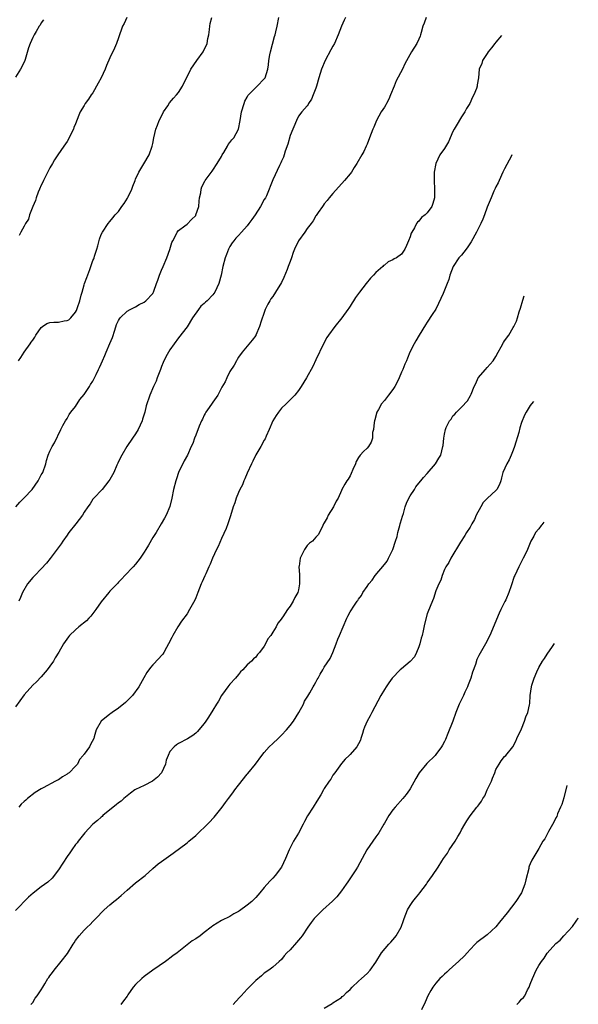
# Model space of a CAD drawing. Units: inches. Extents: x 2622000 to 2624931, y 1521000 to 1524000.
# Drawn here: x 2622760 to 2622890, y 1522533 to 1522763 of the extents above; entities that cross this region are included whole.
import ezdxf

# ---------------------------------------------------------------- set-up
doc = ezdxf.new("R2010")
doc.units = ezdxf.units.IN
doc.header["$MEASUREMENT"] = 0
doc.layers.add('LD26221521_10ft', color=122, linetype='Continuous')

msp = doc.modelspace()

# ---------------------------------------------------------------- linework, layer by layer
at = {"layer": 'LD26221521_10ft'}
for points, elevation in [([(2622854.72, 1522763), (2622854.27, 1522761.73), (2622853.98, 1522761), (2622853.55, 1522759.55), (2622853.41, 1522759), (2622853.31, 1522758.69), (2622853, 1522757.95), (2622852.54, 1522757), (2622851.33, 1522755), (2622849.76, 1522752.24), (2622849.19, 1522751), (2622847.77, 1522748.23), (2622847.3, 1522747), (2622846.45, 1522745), (2622846.01, 1522743.99), (2622845.46, 1522743), (2622845.32, 1522742.68), (2622845, 1522742.14), (2622844.23, 1522741), (2622843.17, 1522739), (2622842.51, 1522737.5), (2622842.31, 1522737), (2622841.57, 1522735), (2622841, 1522733.52), (2622840.79, 1522733), (2622840.18, 1522731.82), (2622839.78, 1522731), (2622838.61, 1522729), (2622837.96, 1522728.04), (2622837.31, 1522727), (2622837, 1522726.57), (2622835.71, 1522725), (2622833, 1522722.01), (2622832.15, 1522721), (2622831.65, 1522720.35), (2622831, 1522719.59), (2622830.76, 1522719.24), (2622830.57, 1522719), (2622829.55, 1522717.55), (2622829.11, 1522716.89), (2622829, 1522716.76), (2622828.39, 1522715.61), (2622827.94, 1522715), (2622827, 1522713.82), (2622826.46, 1522713), (2622825, 1522710.95), (2622824.08, 1522709), (2622823.77, 1522708.23), (2622823.33, 1522707), (2622823, 1522706.13), (2622822.6, 1522705), (2622822.3, 1522704.3), (2622821.57, 1522702.43), (2622821, 1522701.25), (2622819.65, 1522699), (2622819, 1522698.03), (2622818.54, 1522697.46), (2622818.28, 1522697), (2622817.8, 1522696.2), (2622817.24, 1522695), (2622817, 1522694.25), (2622816.28, 1522692.28), (2622815.92, 1522691), (2622815.05, 1522689), (2622815, 1522688.92), (2622814.16, 1522687.84), (2622811.85, 1522685), (2622811, 1522683.86), (2622810.69, 1522683.31), (2622810.5, 1522683), (2622809.99, 1522682.01), (2622809, 1522680.54), (2622808.26, 1522679), (2622807.86, 1522678.14), (2622807.11, 1522676.89), (2622807, 1522676.74), (2622806.16, 1522675), (2622805, 1522673.4), (2622804.85, 1522673.15), (2622804.11, 1522672.11), (2622803.36, 1522671), (2622803.25, 1522670.75), (2622803, 1522670.35), (2622802.56, 1522669.44), (2622802.33, 1522669), (2622801.8, 1522667.8), (2622801, 1522665.68), (2622800.71, 1522665), (2622800.3, 1522663.7), (2622799.97, 1522663), (2622799.08, 1522661), (2622798.31, 1522659.69), (2622797.03, 1522657), (2622796.51, 1522655.49), (2622796.36, 1522655), (2622795.86, 1522653), (2622795.45, 1522651), (2622794.98, 1522649.02), (2622794.14, 1522647), (2622793.71, 1522646.29), (2622792.98, 1522645), (2622791.76, 1522643), (2622791, 1522641.8), (2622789.97, 1522640.03), (2622789.4, 1522639), (2622789, 1522638.37), (2622788.08, 1522637), (2622787, 1522635.63), (2622786.39, 1522635), (2622784.52, 1522633), (2622783.82, 1522632.18), (2622783, 1522631.37), (2622782.83, 1522631.17), (2622781, 1522629.3), (2622780.74, 1522629), (2622779, 1522626.8), (2622777.75, 1522625), (2622776.52, 1522623.48), (2622776.05, 1522623), (2622775.57, 1522622.43), (2622773.78, 1522621), (2622773, 1522620.3), (2622771.61, 1522619), (2622771.33, 1522618.67), (2622770.17, 1522617), (2622769.1, 1522615.1), (2622768.24, 1522613.76), (2622767.82, 1522613), (2622767, 1522611.8), (2622766.41, 1522611), (2622765, 1522609.35), (2622763.85, 1522608.15), (2622763, 1522607.37), (2622761, 1522605.18), (2622759, 1522602.37)], 8640), ([(2622765.48, 1522762.52), (2622765, 1522761.78), (2622764.75, 1522761.25), (2622764.54, 1522761), (2622763.79, 1522759.79), (2622763.34, 1522759), (2622763, 1522758.34), (2622762.38, 1522757), (2622762.01, 1522755.99), (2622761.25, 1522753.25), (2622761.17, 1522753), (2622761, 1522752.59), (2622760.19, 1522751), (2622759, 1522749.1)], 8690), ([(2622759.05, 1522649), (2622759.96, 1522650.04), (2622761, 1522651.06), (2622762.84, 1522653), (2622764.29, 1522655), (2622764.51, 1522655.49), (2622765, 1522656.41), (2622765.24, 1522656.76), (2622765.38, 1522657), (2622766.07, 1522659), (2622766.25, 1522659.75), (2622766.59, 1522661), (2622767, 1522661.94), (2622767.51, 1522663), (2622768.09, 1522663.91), (2622769.58, 1522667), (2622770.06, 1522667.94), (2622770.64, 1522669), (2622771, 1522669.56), (2622771.54, 1522670.46), (2622771.92, 1522671), (2622773, 1522672.38), (2622774.02, 1522673.98), (2622775, 1522675.13), (2622776.21, 1522677), (2622776.48, 1522677.52), (2622777, 1522678.23), (2622777.42, 1522679), (2622777.83, 1522679.83), (2622778.37, 1522681), (2622778.56, 1522681.44), (2622779, 1522682.32), (2622779.27, 1522683), (2622779.79, 1522684.21), (2622780.1, 1522685), (2622780.99, 1522687.01), (2622781.58, 1522688.42), (2622782.18, 1522690.18), (2622782.57, 1522691.43), (2622783, 1522692.41), (2622783.2, 1522692.8), (2622783.38, 1522693), (2622785, 1522694.56), (2622785.75, 1522695), (2622787, 1522695.62), (2622787.85, 1522696.15), (2622789, 1522696.68), (2622789.37, 1522697), (2622791, 1522698.73), (2622791.11, 1522698.89), (2622791.16, 1522699), (2622791.22, 1522699.22), (2622791.89, 1522701), (2622792.21, 1522701.79), (2622792.53, 1522703), (2622793, 1522704.16), (2622793.39, 1522705), (2622794.3, 1522707), (2622794.95, 1522708.95), (2622795.44, 1522710.56), (2622795.64, 1522711), (2622796.44, 1522712.44), (2622796.69, 1522713), (2622797, 1522713.38), (2622798.45, 1522714.45), (2622799, 1522714.88), (2622800.06, 1522715.94), (2622801, 1522716.9), (2622801.07, 1522717), (2622801.77, 1522719), (2622801.82, 1522720.18), (2622801.93, 1522721), (2622802.18, 1522722.18), (2622802.26, 1522723), (2622802.45, 1522723.55), (2622803.14, 1522724.86), (2622803.23, 1522725), (2622804.81, 1522727.19), (2622805, 1522727.43), (2622806.03, 1522729), (2622807, 1522730.63), (2622807.2, 1522731), (2622807.55, 1522731.55), (2622808.39, 1522733), (2622808.6, 1522733.4), (2622809, 1522733.92), (2622809.45, 1522734.55), (2622809.91, 1522735), (2622811.02, 1522737), (2622811.39, 1522739), (2622811.7, 1522741), (2622812.28, 1522743), (2622812.5, 1522743.5), (2622813, 1522744.48), (2622813.18, 1522744.82), (2622813.34, 1522745), (2622815, 1522746.68), (2622815.35, 1522747), (2622817, 1522748.72), (2622817.1, 1522748.9), (2622817.19, 1522749), (2622817.81, 1522751), (2622817.98, 1522752.02), (2622818.09, 1522753), (2622818.3, 1522754.3), (2622818.43, 1522755), (2622819.4, 1522758.6), (2622819.53, 1522759), (2622819.71, 1522759.71), (2622820.03, 1522761), (2622820.43, 1522763)], 8660), ([(2622759.66, 1522683), (2622760.22, 1522683.78), (2622760.99, 1522685), (2622762.39, 1522687), (2622762.67, 1522687.33), (2622763, 1522687.79), (2622763.48, 1522688.52), (2622763.75, 1522689), (2622765, 1522690.76), (2622765.28, 1522691), (2622766.28, 1522691.72), (2622767, 1522691.9), (2622767.96, 1522692.04), (2622769, 1522692.04), (2622770.34, 1522692.34), (2622771, 1522692.42), (2622771.42, 1522692.58), (2622771.91, 1522693), (2622773, 1522694.38), (2622773.25, 1522694.75), (2622773.44, 1522695.44), (2622774.01, 1522697), (2622774.33, 1522698.33), (2622774.54, 1522699), (2622775, 1522700.7), (2622775.1, 1522701), (2622775.59, 1522702.41), (2622776.3, 1522704.3), (2622777, 1522706.38), (2622777.24, 1522706.76), (2622777.32, 1522707), (2622777.43, 1522707.43), (2622777.98, 1522709), (2622778.2, 1522709.8), (2622778.61, 1522711.39), (2622779, 1522712.41), (2622779.29, 1522713), (2622780.59, 1522715), (2622781, 1522715.5), (2622781.69, 1522716.31), (2622782.23, 1522717), (2622783, 1522717.83), (2622783.8, 1522719), (2622784.34, 1522719.66), (2622785.09, 1522720.91), (2622785.23, 1522721.23), (2622786.08, 1522723), (2622786.32, 1522723.68), (2622786.88, 1522725), (2622787, 1522725.33), (2622787.73, 1522727), (2622788.91, 1522728.91), (2622790.16, 1522731), (2622790.86, 1522733), (2622791, 1522733.66), (2622791.23, 1522735), (2622791.74, 1522737), (2622792.07, 1522737.93), (2622792.51, 1522739), (2622793, 1522740.04), (2622793.51, 1522741), (2622794.47, 1522742.47), (2622794.87, 1522743.13), (2622795.8, 1522744.2), (2622796.52, 1522745), (2622797, 1522745.57), (2622797.95, 1522747), (2622799.86, 1522751), (2622801.24, 1522753), (2622802.76, 1522755), (2622803.7, 1522757), (2622803.84, 1522758.16), (2622804.05, 1522759), (2622804.25, 1522760.25), (2622804.27, 1522761), (2622804.4, 1522761.6), (2622804.78, 1522763)], 8670), ([(2622835.94, 1522763), (2622835.61, 1522762.39), (2622835, 1522761), (2622834.21, 1522759), (2622833.34, 1522757), (2622833, 1522756.34), (2622832.49, 1522755.51), (2622831.17, 1522753), (2622830.33, 1522751), (2622829.71, 1522749), (2622829.15, 1522747), (2622829, 1522746.56), (2622828.43, 1522745), (2622828.01, 1522743.99), (2622827.33, 1522743), (2622827.22, 1522742.78), (2622827, 1522742.47), (2622825.76, 1522741), (2622825, 1522740), (2622824.48, 1522739), (2622823, 1522735.49), (2622822.48, 1522733.52), (2622821.89, 1522731.89), (2622821.64, 1522731), (2622821.49, 1522730.51), (2622821, 1522729.57), (2622820.84, 1522729.16), (2622820.52, 1522728.52), (2622819, 1522725.21), (2622818.37, 1522723.63), (2622818.16, 1522723), (2622817.49, 1522721.49), (2622817.25, 1522721), (2622817, 1522720.58), (2622816.12, 1522719), (2622814.89, 1522717), (2622814.07, 1522715.93), (2622813.41, 1522715), (2622813, 1522714.46), (2622811.67, 1522713), (2622811, 1522712.23), (2622810.4, 1522711.6), (2622809.93, 1522711), (2622809.53, 1522710.47), (2622809, 1522709.63), (2622808.65, 1522709), (2622808.18, 1522707.82), (2622807.87, 1522707), (2622807.35, 1522705), (2622806.93, 1522703), (2622806.38, 1522701), (2622805.44, 1522699), (2622805, 1522698.41), (2622803.67, 1522697), (2622803.32, 1522696.68), (2622803, 1522696.33), (2622802.24, 1522695.76), (2622801.64, 1522695), (2622800.24, 1522693), (2622799, 1522690.96), (2622797, 1522688.37), (2622795, 1522685.58), (2622794.65, 1522685), (2622794.05, 1522683.95), (2622793.42, 1522682.58), (2622793, 1522681.64), (2622792.78, 1522681), (2622792.04, 1522679), (2622791.77, 1522678.23), (2622791.15, 1522677), (2622790.29, 1522675), (2622789.46, 1522672.54), (2622789.13, 1522671), (2622789, 1522670.56), (2622788.62, 1522669.38), (2622788.52, 1522669), (2622787.59, 1522667), (2622787, 1522666), (2622786.3, 1522665), (2622784.97, 1522663), (2622783.77, 1522661), (2622783.51, 1522660.49), (2622782.86, 1522659.14), (2622782.65, 1522658.65), (2622781.89, 1522657), (2622781.57, 1522656.43), (2622781, 1522655.35), (2622780.79, 1522655), (2622779.18, 1522653), (2622777.25, 1522651), (2622777, 1522650.72), (2622776.36, 1522649.64), (2622775.89, 1522649), (2622775, 1522647.69), (2622774.58, 1522647), (2622773.02, 1522644.98), (2622771.46, 1522643), (2622771.28, 1522642.72), (2622771, 1522642.36), (2622770.06, 1522641), (2622769.65, 1522640.35), (2622767.1, 1522636.9), (2622766.2, 1522635.8), (2622765, 1522634.52), (2622763.47, 1522633), (2622763, 1522632.46), (2622761.81, 1522631), (2622760.63, 1522629), (2622760.17, 1522627.83), (2622759.75, 1522627)], 8650), ([(2622784.97, 1522763), (2622784.34, 1522761.66), (2622783.96, 1522761), (2622783, 1522758.31), (2622782.56, 1522757), (2622782.11, 1522755.89), (2622781, 1522753.6), (2622780.18, 1522751.82), (2622779.88, 1522751), (2622778.95, 1522749), (2622778.3, 1522747.7), (2622777, 1522745.5), (2622776.62, 1522745), (2622775.99, 1522744.01), (2622775.26, 1522743), (2622775, 1522742.52), (2622774.09, 1522741), (2622773.73, 1522740.27), (2622773, 1522738.26), (2622772.61, 1522737.39), (2622772.48, 1522737), (2622772, 1522736), (2622771.33, 1522734.67), (2622771, 1522734.1), (2622770.23, 1522733), (2622768.86, 1522731), (2622768.12, 1522729.88), (2622767.59, 1522729), (2622767, 1522727.95), (2622765.98, 1522725.98), (2622765.49, 1522725), (2622765.35, 1522724.65), (2622765, 1522723.93), (2622764.59, 1522723), (2622764.31, 1522722.31), (2622763.82, 1522721), (2622763.65, 1522720.35), (2622763.06, 1522719), (2622762.23, 1522717), (2622762.01, 1522715.99), (2622761.31, 1522715), (2622761, 1522714.35), (2622760.22, 1522713), (2622759.82, 1522712.18)], 8680), ([(2622872.34, 1522758.85), (2622871, 1522757.3), (2622870.72, 1522757), (2622870.01, 1522755.99), (2622869.22, 1522755), (2622869, 1522754.6), (2622867.9, 1522753), (2622867.69, 1522752.31), (2622867.12, 1522751), (2622866.93, 1522749), (2622866.64, 1522747.36), (2622866.63, 1522747), (2622866.48, 1522746.48), (2622865.88, 1522745), (2622865.56, 1522744.44), (2622864.92, 1522743), (2622864.17, 1522741.83), (2622863.78, 1522741), (2622863, 1522739.91), (2622861.77, 1522737.77), (2622861.28, 1522737), (2622861, 1522736.46), (2622859.93, 1522734.07), (2622859, 1522732.47), (2622857.97, 1522731), (2622856.98, 1522729), (2622856.59, 1522727), (2622856.61, 1522725), (2622856.72, 1522723), (2622856.66, 1522721), (2622856.3, 1522719.7), (2622856.07, 1522719), (2622855, 1522717.49), (2622854.49, 1522717), (2622853.63, 1522716.37), (2622853, 1522715.53), (2622852.71, 1522715.29), (2622852.53, 1522715), (2622852, 1522714), (2622851.37, 1522713), (2622851.24, 1522712.76), (2622851, 1522711.88), (2622850.65, 1522711), (2622850.15, 1522709.85), (2622849.81, 1522709), (2622849, 1522707.86), (2622847.83, 1522707), (2622847.26, 1522706.74), (2622847, 1522706.52), (2622845.91, 1522706.09), (2622845, 1522705.32), (2622844.81, 1522705.19), (2622844.62, 1522705), (2622843, 1522703.57), (2622842.49, 1522703), (2622841.75, 1522702.25), (2622840.76, 1522701), (2622839.23, 1522699), (2622839, 1522698.69), (2622838.25, 1522697.75), (2622837.78, 1522697), (2622837.46, 1522696.54), (2622837, 1522695.76), (2622836.69, 1522695.31), (2622836.51, 1522695), (2622835.11, 1522693), (2622833.43, 1522691), (2622831.94, 1522689), (2622831.59, 1522688.41), (2622830.79, 1522687), (2622829, 1522683.23), (2622828.3, 1522681.7), (2622826.82, 1522679), (2622825.6, 1522677), (2622825, 1522676.09), (2622824.11, 1522675), (2622823, 1522673.88), (2622822.59, 1522673.41), (2622822.12, 1522673), (2622821, 1522671.93), (2622820.3, 1522671), (2622819.78, 1522670.22), (2622819, 1522669), (2622818.13, 1522667), (2622817.41, 1522665.41), (2622817.17, 1522664.83), (2622817, 1522664.54), (2622816.19, 1522663), (2622815, 1522661.05), (2622814.35, 1522659.65), (2622814.03, 1522659), (2622813, 1522656.78), (2622812.49, 1522655.51), (2622812.25, 1522655), (2622811.89, 1522654.11), (2622811.32, 1522653), (2622811, 1522652.3), (2622810.46, 1522651), (2622810.11, 1522649.89), (2622809.78, 1522649), (2622809.16, 1522646.84), (2622808.52, 1522645), (2622808.09, 1522643.91), (2622807, 1522641.56), (2622806.24, 1522639.76), (2622805.87, 1522639), (2622804.95, 1522637), (2622804.4, 1522635.6), (2622804.1, 1522635), (2622803.34, 1522633.34), (2622803.14, 1522632.86), (2622802.52, 1522631.48), (2622802.27, 1522631), (2622801.47, 1522629), (2622801, 1522627.74), (2622800.78, 1522627.22), (2622799.58, 1522625), (2622799, 1522624.06), (2622797.71, 1522622.29), (2622796.86, 1522621), (2622795.69, 1522619), (2622795.47, 1522618.53), (2622794.67, 1522617), (2622794.19, 1522616.19), (2622793.54, 1522615), (2622793.34, 1522614.66), (2622793, 1522614.32), (2622792.42, 1522613.58), (2622791, 1522612.11), (2622790.48, 1522611.52), (2622789.63, 1522610.37), (2622788.9, 1522609.1), (2622787.78, 1522607), (2622786.3, 1522605), (2622784.67, 1522603.33), (2622783, 1522602.02), (2622781.54, 1522601), (2622781.24, 1522600.76), (2622781, 1522600.61), (2622779, 1522598.99), (2622777.8, 1522597), (2622777.35, 1522595.35), (2622777.23, 1522595), (2622776.46, 1522593.54), (2622776.26, 1522593), (2622775, 1522591.34), (2622774.84, 1522591.16), (2622774.78, 1522591), (2622773.95, 1522590.05), (2622773.41, 1522589), (2622773, 1522588.51), (2622771.5, 1522587), (2622771.22, 1522586.78), (2622771, 1522586.62), (2622769.97, 1522586.03), (2622769, 1522585.36), (2622768.75, 1522585.25), (2622768.35, 1522585), (2622765.44, 1522583.45), (2622765, 1522583.23), (2622763.6, 1522582.4), (2622761.79, 1522581), (2622761.37, 1522580.63), (2622761, 1522580.25), (2622760.34, 1522579.66), (2622759.78, 1522579)], 8630), ([(2622874.76, 1522731.01), (2622874.64, 1522730.81), (2622873.56, 1522728.8), (2622873, 1522727.72), (2622872.66, 1522727), (2622871.75, 1522725), (2622871.5, 1522724.5), (2622871, 1522723.58), (2622870.81, 1522723.19), (2622870.55, 1522722.55), (2622869.87, 1522721), (2622869, 1522718.79), (2622868.33, 1522717), (2622867.95, 1522716.05), (2622867.46, 1522715), (2622866.46, 1522713), (2622865.25, 1522710.75), (2622864.44, 1522709.56), (2622864.05, 1522709), (2622863, 1522707.64), (2622862.4, 1522707), (2622861.01, 1522705), (2622860.28, 1522703), (2622860.01, 1522701.99), (2622859.67, 1522701), (2622858.73, 1522698.73), (2622857.65, 1522696.35), (2622857, 1522695.03), (2622856.18, 1522693.82), (2622855, 1522692.05), (2622854.6, 1522691.4), (2622853.13, 1522689), (2622852.37, 1522687.63), (2622851.96, 1522687), (2622850.96, 1522685), (2622850.36, 1522683.64), (2622850.14, 1522683), (2622849.75, 1522682.25), (2622849.29, 1522681), (2622849, 1522680.36), (2622848.45, 1522679), (2622847.99, 1522678.01), (2622847.45, 1522677), (2622847, 1522676.31), (2622846, 1522675), (2622845, 1522673.79), (2622844.37, 1522673), (2622843.64, 1522671.64), (2622843.27, 1522671), (2622842.76, 1522669.24), (2622842.69, 1522669), (2622842.62, 1522668.62), (2622842.44, 1522667), (2622842.27, 1522666.27), (2622842.23, 1522665), (2622841.96, 1522664.04), (2622841.3, 1522663), (2622841, 1522662.67), (2622840.12, 1522661.88), (2622839.38, 1522661), (2622839, 1522660.47), (2622838.46, 1522659.54), (2622838.24, 1522659), (2622837.64, 1522657.64), (2622837.26, 1522656.74), (2622837, 1522656.2), (2622836.57, 1522655.43), (2622836.25, 1522655), (2622835.76, 1522654.24), (2622835.12, 1522653), (2622835, 1522652.8), (2622834.22, 1522651), (2622833.73, 1522650.27), (2622833.15, 1522649), (2622831.9, 1522647), (2622831.63, 1522646.37), (2622831, 1522645.22), (2622830.83, 1522645), (2622830.62, 1522644.62), (2622829.85, 1522643), (2622829.56, 1522642.44), (2622829, 1522641.87), (2622828.23, 1522641), (2622827.53, 1522640.47), (2622827, 1522639.96), (2622826.35, 1522639), (2622825.79, 1522637.79), (2622825.35, 1522637), (2622825.11, 1522635.11), (2622825.08, 1522635), (2622825.23, 1522633.23), (2622825.24, 1522631), (2622825, 1522629.63), (2622824.8, 1522629), (2622824.16, 1522627.84), (2622823.74, 1522627), (2622823, 1522625.79), (2622822.43, 1522625), (2622821.34, 1522623.34), (2622821.04, 1522622.96), (2622821, 1522622.88), (2622820.15, 1522621.85), (2622819.76, 1522621), (2622819, 1522619.73), (2622818.52, 1522619), (2622817.83, 1522618.17), (2622817.29, 1522617), (2622817, 1522616.51), (2622815.87, 1522615), (2622815.44, 1522614.56), (2622815, 1522613.96), (2622814.46, 1522613.54), (2622814.01, 1522613), (2622813, 1522612.11), (2622811.99, 1522611), (2622811.49, 1522610.51), (2622811, 1522609.88), (2622810.27, 1522609), (2622809, 1522607.64), (2622808.52, 1522607), (2622807.88, 1522606.12), (2622807, 1522605.02), (2622806.31, 1522603.69), (2622805.82, 1522603), (2622805, 1522601.58), (2622804.03, 1522599.97), (2622803.4, 1522599), (2622803, 1522598.45), (2622801.77, 1522597), (2622801.4, 1522596.6), (2622801, 1522596.22), (2622800.31, 1522595.69), (2622799.1, 1522594.9), (2622797, 1522593.79), (2622796.52, 1522593.48), (2622795.97, 1522593), (2622795, 1522591.91), (2622794.55, 1522591), (2622794.12, 1522589.88), (2622793.93, 1522589), (2622793.01, 1522587), (2622792.07, 1522585.93), (2622790.97, 1522585), (2622789, 1522583.99), (2622787, 1522583.09), (2622786.85, 1522583), (2622785.78, 1522582.22), (2622785, 1522581.63), (2622784.24, 1522581), (2622783.61, 1522580.39), (2622783, 1522579.99), (2622782.46, 1522579.54), (2622781.77, 1522579), (2622779.39, 1522577), (2622779.2, 1522576.8), (2622779, 1522576.65), (2622778.14, 1522575.86), (2622777.02, 1522575), (2622775.13, 1522573), (2622773.57, 1522571), (2622773.34, 1522570.66), (2622773, 1522570.25), (2622772.11, 1522569), (2622771.66, 1522568.34), (2622771, 1522567.44), (2622769, 1522564.35), (2622767.56, 1522562.44), (2622766.51, 1522561.49), (2622765, 1522560.41), (2622763.08, 1522558.92), (2622762.04, 1522557.96), (2622759, 1522554.86)], 8620), ([(2622762.57, 1522533), (2622763, 1522533.44), (2622763.59, 1522534.41), (2622764.06, 1522535), (2622765, 1522536.39), (2622765.33, 1522537), (2622765.82, 1522537.82), (2622766.56, 1522539), (2622766.75, 1522539.25), (2622767, 1522539.61), (2622767.6, 1522540.4), (2622767.99, 1522541), (2622769.65, 1522543), (2622771.12, 1522544.88), (2622772.46, 1522547), (2622772.66, 1522547.34), (2622773, 1522547.85), (2622773.84, 1522549), (2622775, 1522550.28), (2622775.71, 1522551), (2622776.39, 1522551.61), (2622777, 1522552.28), (2622777.37, 1522552.62), (2622777.73, 1522553), (2622778.38, 1522553.62), (2622779, 1522554.37), (2622779.65, 1522555), (2622781, 1522556.22), (2622781.95, 1522557), (2622782.56, 1522557.44), (2622783.66, 1522558.34), (2622784.33, 1522559), (2622785, 1522559.59), (2622787, 1522561.29), (2622789.24, 1522563), (2622791, 1522564.65), (2622792.27, 1522565.73), (2622793, 1522566.33), (2622795.73, 1522568.27), (2622799, 1522570.66), (2622799.38, 1522571), (2622801, 1522572.33), (2622801.35, 1522572.64), (2622803.75, 1522575), (2622804.37, 1522575.63), (2622805, 1522576.35), (2622805.33, 1522576.67), (2622807.18, 1522579), (2622807.97, 1522580.03), (2622808.66, 1522581), (2622809.68, 1522582.32), (2622810.16, 1522583), (2622811, 1522584.11), (2622813, 1522586.67), (2622813.16, 1522586.84), (2622814.92, 1522589), (2622816.41, 1522591), (2622817, 1522591.7), (2622818.14, 1522593), (2622819, 1522593.79), (2622820.2, 1522595), (2622820.62, 1522595.38), (2622821, 1522595.74), (2622822.16, 1522597), (2622823, 1522597.96), (2622823.81, 1522599), (2622825.09, 1522601), (2622826.12, 1522603), (2622826.37, 1522603.64), (2622827, 1522604.64), (2622827.13, 1522604.87), (2622827.62, 1522605.62), (2622828.42, 1522607), (2622828.6, 1522607.4), (2622829, 1522608.08), (2622829.31, 1522608.69), (2622829.54, 1522609), (2622830.01, 1522609.99), (2622830.64, 1522611), (2622831, 1522611.62), (2622832.37, 1522613.64), (2622833, 1522615), (2622833.76, 1522617), (2622834.13, 1522618.13), (2622834.54, 1522619), (2622835.37, 1522621), (2622836.27, 1522623), (2622836.5, 1522623.5), (2622837, 1522624.49), (2622838.01, 1522626.01), (2622838.69, 1522627), (2622838.84, 1522627.16), (2622839, 1522627.42), (2622839.69, 1522628.31), (2622839.99, 1522629), (2622841, 1522630.41), (2622841.35, 1522631), (2622842.15, 1522631.85), (2622842.89, 1522633), (2622845, 1522635.56), (2622845.66, 1522636.34), (2622846, 1522637), (2622846.98, 1522639), (2622847.63, 1522641), (2622847.95, 1522642.05), (2622848.16, 1522643), (2622848.63, 1522644.63), (2622848.72, 1522645), (2622848.76, 1522645.24), (2622849.2, 1522646.8), (2622849.43, 1522647.43), (2622849.87, 1522649), (2622850.18, 1522649.82), (2622850.72, 1522651), (2622851, 1522651.56), (2622851.99, 1522653), (2622852.37, 1522653.63), (2622853, 1522654.47), (2622853.47, 1522655), (2622854.16, 1522655.84), (2622855, 1522656.72), (2622856.96, 1522659), (2622857.72, 1522660.28), (2622858.17, 1522661), (2622858.67, 1522663), (2622858.72, 1522663.28), (2622858.83, 1522665), (2622859, 1522665.88), (2622859.25, 1522667), (2622859.44, 1522667.44), (2622860.22, 1522669), (2622860.56, 1522669.44), (2622861, 1522670.17), (2622861.44, 1522670.56), (2622861.8, 1522671), (2622863, 1522672.17), (2622864.35, 1522673.65), (2622865.1, 1522674.9), (2622865.21, 1522675.21), (2622865.96, 1522677), (2622866.32, 1522677.68), (2622866.91, 1522679), (2622868.59, 1522681), (2622869, 1522681.41), (2622870.36, 1522683), (2622871, 1522684.01), (2622871.57, 1522685), (2622872.26, 1522686.26), (2622872.76, 1522687.24), (2622873, 1522687.64), (2622874, 1522689), (2622875, 1522690.74), (2622875.18, 1522691), (2622875.78, 1522692.22), (2622876.04, 1522693), (2622876.45, 1522694.45), (2622876.74, 1522695.26), (2622877.27, 1522697.16), (2622877.62, 1522698.14)], 8610), ([(2622879.76, 1522673.53), (2622879.32, 1522673), (2622879, 1522672.59), (2622878.03, 1522671), (2622877.69, 1522670.31), (2622877, 1522668.6), (2622876.61, 1522667.39), (2622876.32, 1522666.32), (2622875.33, 1522663), (2622875, 1522662.17), (2622874.57, 1522661), (2622874.08, 1522659.92), (2622873.52, 1522659), (2622872.62, 1522657), (2622872.31, 1522655.69), (2622872.12, 1522655), (2622871.83, 1522654.17), (2622871.19, 1522653), (2622871, 1522652.79), (2622869.02, 1522650.98), (2622868.06, 1522649.94), (2622867.48, 1522649), (2622866.42, 1522647), (2622865.99, 1522646.01), (2622865.39, 1522645), (2622865, 1522644.26), (2622864.15, 1522643), (2622863.74, 1522642.26), (2622862.77, 1522640.77), (2622860.48, 1522637), (2622860, 1522636), (2622859.32, 1522635), (2622859, 1522634.36), (2622858.45, 1522633), (2622858.15, 1522631.85), (2622857.69, 1522631), (2622857, 1522629.36), (2622856.42, 1522627.58), (2622855.86, 1522626.14), (2622855, 1522624.03), (2622854.38, 1522621.62), (2622854.05, 1522620.05), (2622853.79, 1522619), (2622853.61, 1522618.39), (2622853.26, 1522617), (2622853, 1522616.35), (2622852.5, 1522615), (2622852.01, 1522613.99), (2622851, 1522612.92), (2622849, 1522611.21), (2622848.7, 1522611), (2622846.79, 1522609), (2622846.07, 1522607.93), (2622845.39, 1522607), (2622845, 1522606.4), (2622844.15, 1522605), (2622842.05, 1522601), (2622841.72, 1522600.28), (2622840.97, 1522599), (2622840.38, 1522597.62), (2622840.1, 1522597), (2622839.87, 1522596.13), (2622839.51, 1522595), (2622839.4, 1522594.6), (2622839, 1522593.7), (2622838.59, 1522593), (2622837, 1522591.23), (2622836.78, 1522591), (2622835.86, 1522590.14), (2622835, 1522589.16), (2622833.43, 1522587), (2622833, 1522586.39), (2622832.49, 1522585.51), (2622832.1, 1522585), (2622831, 1522583.32), (2622830.8, 1522583), (2622830.18, 1522581.82), (2622829.64, 1522581), (2622829, 1522579.95), (2622828.66, 1522579.34), (2622828.42, 1522579), (2622827.07, 1522576.93), (2622826.34, 1522575.66), (2622826.03, 1522575), (2622824.94, 1522572.94), (2622823.84, 1522571), (2622822.81, 1522569), (2622821.94, 1522567), (2622821.01, 1522565), (2622819.53, 1522563), (2622819, 1522562.42), (2622818.3, 1522561.7), (2622817, 1522560.2), (2622815.99, 1522559), (2622815, 1522557.88), (2622814.54, 1522557.46), (2622814.07, 1522557), (2622813, 1522556.09), (2622811.19, 1522554.81), (2622811, 1522554.62), (2622809.93, 1522554.07), (2622809, 1522553.47), (2622807, 1522552.57), (2622805, 1522551.33), (2622804.62, 1522551), (2622803, 1522549.71), (2622802.08, 1522549), (2622801, 1522548.29), (2622800.2, 1522547.8), (2622799, 1522546.9), (2622796.67, 1522545), (2622795.68, 1522544.32), (2622795, 1522543.74), (2622794.55, 1522543.45), (2622793.98, 1522543), (2622791, 1522540.96), (2622789, 1522539.49), (2622788.42, 1522539), (2622787, 1522537.64), (2622786.44, 1522537), (2622785.21, 1522535.21), (2622785, 1522534.92), (2622784.15, 1522533.85), (2622783.58, 1522533)], 8600), ([(2622882.21, 1522645.36), (2622881.98, 1522645.09), (2622881.73, 1522644.78), (2622881.6, 1522644.6), (2622881, 1522643.84), (2622880.26, 1522643), (2622879.86, 1522642.14), (2622879.18, 1522641), (2622878.34, 1522639), (2622877.73, 1522637.73), (2622877.4, 1522637), (2622876.58, 1522635.42), (2622876.35, 1522635), (2622875.39, 1522633), (2622875.27, 1522632.73), (2622874.58, 1522630.58), (2622874.02, 1522629), (2622873.29, 1522627.29), (2622873.09, 1522626.91), (2622872.19, 1522625), (2622871.8, 1522624.2), (2622869.59, 1522619), (2622868.56, 1522617), (2622867, 1522614.31), (2622866.59, 1522613.41), (2622866.25, 1522612.25), (2622865.58, 1522610.42), (2622865.16, 1522609), (2622864.56, 1522607.44), (2622864.38, 1522607), (2622863.8, 1522605.8), (2622863.45, 1522605), (2622863.32, 1522604.68), (2622863, 1522604.02), (2622862.45, 1522603), (2622861.66, 1522601), (2622860.99, 1522599), (2622859.83, 1522596.17), (2622859.23, 1522594.77), (2622859, 1522594.25), (2622858.56, 1522593.44), (2622858.31, 1522593), (2622857, 1522591.21), (2622856.81, 1522591), (2622854.87, 1522589.13), (2622853.14, 1522587), (2622852.35, 1522585.65), (2622851, 1522583.25), (2622850.84, 1522583), (2622850.05, 1522581.95), (2622849.3, 1522581), (2622847.5, 1522579), (2622847, 1522578.37), (2622846.08, 1522577), (2622845, 1522575.25), (2622844.87, 1522575), (2622843.71, 1522573), (2622843, 1522572.03), (2622842.32, 1522571), (2622840.95, 1522569), (2622839.83, 1522567), (2622838.77, 1522565), (2622838.38, 1522564.38), (2622837.29, 1522562.71), (2622836.45, 1522561.55), (2622836.1, 1522561), (2622835, 1522559.44), (2622833.91, 1522558.09), (2622832.91, 1522557.09), (2622830.63, 1522555), (2622829.82, 1522554.18), (2622829, 1522553.4), (2622828.66, 1522553), (2622827.93, 1522552.07), (2622827.12, 1522551), (2622825.81, 1522549), (2622825.47, 1522548.53), (2622825, 1522547.93), (2622824.55, 1522547.45), (2622823, 1522545.69), (2622822.27, 1522545), (2622821.66, 1522544.34), (2622821, 1522543.47), (2622820.46, 1522543), (2622819, 1522541.66), (2622818.08, 1522541), (2622817, 1522540.27), (2622816.34, 1522539.66), (2622815, 1522538.58), (2622813, 1522536.57), (2622811.58, 1522535), (2622811.31, 1522534.69), (2622810.36, 1522533.64), (2622809.72, 1522533)], 8590), ([(2622831, 1522532.14), (2622832.79, 1522533.21), (2622833, 1522533.35), (2622835, 1522534.62), (2622835.19, 1522534.81), (2622835.44, 1522535), (2622836.2, 1522535.8), (2622837, 1522536.47), (2622837.51, 1522537), (2622839, 1522538.4), (2622839.67, 1522539), (2622841, 1522540.23), (2622841.69, 1522541), (2622843, 1522542.84), (2622844.36, 1522545), (2622846.04, 1522547), (2622846.48, 1522547.52), (2622847.44, 1522548.56), (2622847.75, 1522549), (2622848.89, 1522551), (2622849.47, 1522552.53), (2622849.61, 1522553), (2622850.39, 1522555), (2622851, 1522556.02), (2622851.67, 1522557), (2622852.27, 1522557.73), (2622853, 1522558.72), (2622853.25, 1522559), (2622854.81, 1522561), (2622855, 1522561.29), (2622856.24, 1522563), (2622857.54, 1522565), (2622858.41, 1522566.41), (2622858.79, 1522567), (2622859, 1522567.31), (2622859.73, 1522568.27), (2622860.13, 1522569), (2622861.48, 1522571), (2622862.14, 1522572.14), (2622862.67, 1522573), (2622863, 1522573.67), (2622863.76, 1522575), (2622864.25, 1522575.75), (2622865, 1522576.97), (2622866.58, 1522579), (2622866.79, 1522579.21), (2622867, 1522579.54), (2622867.66, 1522580.34), (2622867.96, 1522581), (2622868.39, 1522581.61), (2622869, 1522582.97), (2622869.99, 1522585), (2622870.24, 1522585.76), (2622870.75, 1522587), (2622871, 1522587.75), (2622871.78, 1522589), (2622872.26, 1522589.74), (2622873, 1522590.77), (2622873.29, 1522591), (2622874.97, 1522593), (2622875.65, 1522594.35), (2622875.87, 1522595), (2622877, 1522597.24), (2622877.7, 1522599), (2622877.99, 1522600.01), (2622878.44, 1522601), (2622878.84, 1522602.84), (2622878.89, 1522603.11), (2622879, 1522605), (2622879.28, 1522607), (2622879.38, 1522607.38), (2622879.92, 1522609), (2622880.53, 1522610.53), (2622881, 1522611.54), (2622881.9, 1522613), (2622882.35, 1522613.65), (2622883, 1522614.66), (2622884.22, 1522616.45), (2622884.66, 1522617.14)], 8580), ([(2622887.54, 1522584.05), (2622886.83, 1522581.17), (2622886.39, 1522579.61), (2622886.1, 1522579), (2622885.41, 1522577.41), (2622885.19, 1522576.81), (2622885, 1522576.44), (2622884.55, 1522575.45), (2622883.29, 1522573.29), (2622882.39, 1522571.61), (2622881.96, 1522571), (2622881, 1522569.33), (2622879.38, 1522566.62), (2622879, 1522565.76), (2622878.77, 1522565.23), (2622878.71, 1522565), (2622878.65, 1522564.65), (2622877.97, 1522562.03), (2622877.77, 1522561), (2622876.96, 1522559), (2622875.66, 1522557), (2622873.65, 1522554.35), (2622871.88, 1522552.12), (2622870.96, 1522551.04), (2622869, 1522549.18), (2622866.6, 1522547.4), (2622866.18, 1522547), (2622865, 1522545.79), (2622864.27, 1522545), (2622863.69, 1522544.31), (2622862.28, 1522543), (2622861, 1522541.84), (2622860.01, 1522541), (2622859.53, 1522540.47), (2622859, 1522540.03), (2622858.5, 1522539.5), (2622857.91, 1522539), (2622857, 1522537.94), (2622856.3, 1522537), (2622855.8, 1522536.2), (2622855.12, 1522535), (2622854.5, 1522533.5), (2622853.69, 1522531.69)], 8570), ([(2622875.87, 1522533), (2622876.47, 1522533.53), (2622877, 1522534.2), (2622877.44, 1522534.56), (2622877.72, 1522535), (2622878.41, 1522536.41), (2622878.75, 1522537), (2622879, 1522537.74), (2622879.52, 1522539), (2622880.42, 1522541), (2622881, 1522542.09), (2622881.63, 1522543), (2622882.23, 1522543.77), (2622883, 1522544.95), (2622885, 1522547.17), (2622886.03, 1522547.98), (2622886.88, 1522549), (2622888.88, 1522551.12), (2622889.76, 1522552.41), (2622889.88, 1522552.63), (2622890.1, 1522552.96), (2622890.22, 1522553.15)], 8560)]:
    msp.add_lwpolyline(points, dxfattribs=dict(at, elevation=elevation))

doc.saveas('drawing.dxf')
